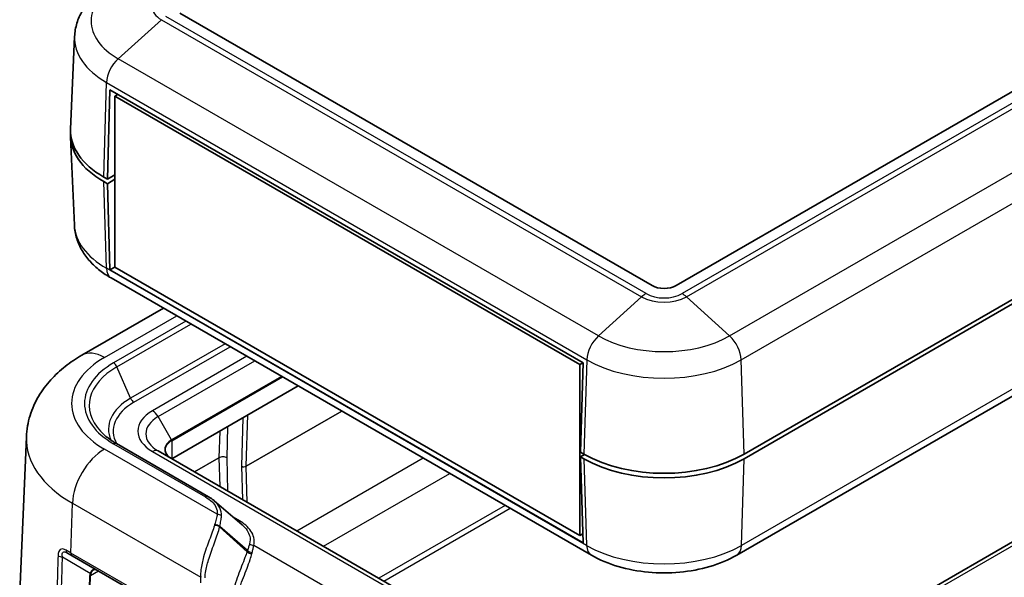
# Model space of a CAD drawing. Units: millimetres. Extents: x 0 to 5875, y 0 to 563.
# Drawn here: x 480 to 567, y 279 to 329 of the extents above; entities that cross this region are included whole.
import ezdxf

# ---------------------------------------------------------------- set-up
doc = ezdxf.new("R2010")
doc.units = ezdxf.units.MM
doc.header["$LTSCALE"] = 2
doc.layers.add('Visible (ISO)', color=7, linetype='Continuous', lineweight=35)
doc.layers.add('Visible Narrow (ISO)', color=7, linetype='Continuous', lineweight=25)

msp = doc.modelspace()

# ---------------------------------------------------------------- linework, layer by layer
at = {"layer": 'Visible (ISO)'}
for p, q in [((639.4741, 363.8451), (537.6507, 305.0573)), ((543.6611, 290.1562), (646.1916, 349.3522)), ((543.6611, 289.748), (646.1916, 348.944)), ((645.5426, 340.4289), (543.0121, 281.2329)), ((535.5294, 305.0573), (493.8101, 329.144)), ((484.5173, 327.0715), (484.1667, 318.8762)), ((641.3883, 325.146), (539.2114, 266.1541)), ((487.4108, 314.4674), (487.6453, 322.3596)), ((487.6453, 322.3596), (529.4354, 298.2321)), ((488.3524, 321.9513), (488.0825, 321.7955)), ((488.0825, 306.6903), (488.0825, 321.7955)), ((488.0825, 321.7955), (529.1654, 298.0763)), ((484.4998, 310.3955), (484.1667, 318.1828)), ((487.0926, 314.6511), (487.4108, 314.4674)), ((487.4108, 314.0592), (487.0926, 314.2429)), ((488.0825, 314.8553), (487.4108, 314.4674)), ((487.4108, 314.0592), (488.0825, 314.447)), ((487.6453, 306.4379), (487.4108, 314.0592)), ((488.0825, 314.7328), (488.0118, 314.7736)), ((488.0825, 306.6903), (487.6453, 306.4379)), ((529.4354, 282.3104), (487.6453, 306.4379)), ((529.1654, 282.9711), (488.0825, 306.6903)), ((530.168, 281.2329), (487.7416, 305.7278)), ((492.3668, 303.0574), (485.1531, 298.8926)), ((529.4354, 298.2321), (529.1654, 298.0763)), ((529.1654, 298.0763), (529.1654, 282.9711)), ((529.4354, 298.2321), (529.2008, 290.34)), ((504.2612, 296.1902), (493.103, 289.748)), ((480.2559, 291.6933), (479.6682, 277.9551)), ((488.214, 291.0924), (496.339, 286.4014)), ((533.9687, 266.1541), (491.8959, 290.4449)), ((529.2008, 290.34), (529.519, 290.1562)), ((529.5544, 290.1359), (529.2008, 289.9317)), ((529.2008, 289.9317), (529.4354, 282.3104)), ((529.519, 289.748), (529.2008, 289.9317)), ((496.8535, 286.0383), (499.321, 283.9013)), ((529.4107, 283.1127), (529.1654, 282.9711)), ((484.2991, 281.1777), (483.8869, 281.4157)), ((484.2991, 281.1777), (495.4392, 274.7459))]:
    msp.add_line(p, q, dxfattribs=at)
for centre, major_axis, start_param, end_param in [((494.1636, 318.3254), (-10, 0), 6.2478226, 7.0685835), ((494.1636, 318.7336), (-10, 0), 6.2584901, 7.0685835), ((494.1636, 318.3254), (-8.7, 0), 0.779651, 0.7853982), ((536.59, 305.6697), (-1.5, 0), 0.7853982, 2.3561945), ((536.59, 294.2387), (10, 0), 3.9269908, 5.4977871), ((536.59, 293.8305), (-10, 0), 0.7853982, 2.3561945)]:
    msp.add_ellipse(centre, major_axis=major_axis, ratio=0.5773503, start_param=start_param, end_param=end_param, dxfattribs=at)
for points, knots in [([(487.7539, 331.7323), (487.4035, 331.53), (487.071, 331.3074), (486.4494, 330.8185), (486.1602, 330.5522), (485.6361, 329.9726), (485.4012, 329.659), (485.0025, 328.9849), (484.839, 328.6239), (484.6047, 327.8668), (484.5344, 327.4708), (484.5173, 327.0715)], [3.14159265, 3.14159265, 3.14159265, 3.14159265, 3.29373324, 3.29373324, 3.44587383, 3.44587383, 3.59801442, 3.59801442, 3.75015501, 3.75015501, 3.90229559, 3.90229559, 3.90229559, 3.90229559]), ([(487.7416, 305.7278), (487.3905, 305.9305), (487.0574, 306.1535), (486.4348, 306.6432), (486.1451, 306.9099), (485.6202, 307.4905), (485.3849, 307.8045), (484.9857, 308.4796), (484.822, 308.8411), (484.5874, 309.5992), (484.5169, 309.9957), (484.4998, 310.3955)], [4.71238898, 4.71238898, 4.71238898, 4.71238898, 4.86452957, 4.86452957, 5.01667016, 5.01667016, 5.16881074, 5.16881074, 5.32095133, 5.32095133, 5.47309192, 5.47309192, 5.47309192, 5.47309192]), ([(485.1531, 298.8926), (484.6454, 298.5995), (484.1588, 298.2742), (483.2389, 297.5507), (482.8054, 297.1524), (482.0101, 296.2728), (481.6482, 295.7911), (481.0274, 294.7413), (480.769, 294.1725), (480.3964, 292.9688), (480.2833, 292.3341), (480.2559, 291.6933)], [6.28318531, 6.28318531, 6.28318531, 6.28318531, 6.4353259, 6.4353259, 6.58746648, 6.58746648, 6.73960707, 6.73960707, 6.89174766, 6.89174766, 7.04388825, 7.04388825, 7.04388825, 7.04388825]), ([(486.7982, 292.1922), (486.8714, 292.1132), (486.949, 292.035), (487.1129, 291.8806), (487.1992, 291.8044), (487.3802, 291.6544), (487.4749, 291.5806), (487.6725, 291.4359), (487.7754, 291.3649), (487.989, 291.2262), (488.0996, 291.1584), (488.214, 291.0924)], [1.27628084, 1.27628084, 1.27628084, 1.27628084, 1.33518394, 1.33518394, 1.39408704, 1.39408704, 1.45299013, 1.45299013, 1.51189323, 1.51189323, 1.57079633, 1.57079633, 1.57079633, 1.57079633]), ([(493.0823, 289.76), (493.0084, 289.8026), (492.9409, 289.8483), (492.82, 289.9443), (492.7667, 289.9947), (492.6754, 290.0982), (492.6374, 290.1513), (492.5769, 290.2588), (492.5544, 290.3131), (492.5246, 290.4218), (492.5172, 290.4763), (492.5172, 290.5307)], [4.71238898, 4.71238898, 4.71238898, 4.71238898, 4.86946861, 4.86946861, 5.02654825, 5.02654825, 5.18362788, 5.18362788, 5.34070751, 5.34070751, 5.49778714, 5.49778714, 5.49778714, 5.49778714]), ([(496.8535, 286.0383), (496.8226, 286.065), (496.7911, 286.0912), (496.7265, 286.1426), (496.6935, 286.1678), (496.6262, 286.2172), (496.5918, 286.2415), (496.5218, 286.2889), (496.4861, 286.3121), (496.4135, 286.3575), (496.3765, 286.3797), (496.339, 286.4014)], [0.224524205, 0.224524205, 0.224524205, 0.224524205, 0.238343706, 0.238343706, 0.252163207, 0.252163207, 0.265982708, 0.265982708, 0.279802209, 0.279802209, 0.29362171, 0.29362171, 0.29362171, 0.29362171]), ([(543.0121, 281.2329), (542.2872, 280.8144), (541.4856, 280.4821), (539.7857, 279.9821), (538.8872, 279.8148), (537.0562, 279.6474), (536.1239, 279.6474), (534.2929, 279.8148), (533.3944, 279.9821), (531.6945, 280.4821), (530.8928, 280.8144), (530.168, 281.2329)], [3.1415927, 3.1415927, 3.1415927, 3.1415927, 3.4557519, 3.4557519, 3.7699112, 3.7699112, 4.0840704, 4.0840704, 4.3982297, 4.3982297, 4.712389, 4.712389, 4.712389, 4.712389]), ([(486.4326, 279.9459), (486.4174, 279.9547), (486.4026, 279.9614), (486.3739, 279.9715), (486.36, 279.9747), (486.3325, 279.9781), (486.319, 279.9782), (486.2916, 279.9753), (486.2777, 279.9723), (486.249, 279.9626), (486.2342, 279.956), (486.2189, 279.9472)], [0, 0, 0, 0, 0.012047341, 0.012047341, 0.024094681, 0.024094681, 0.036142022, 0.036142022, 0.048189362, 0.048189362, 0.060236703, 0.060236703, 0.060236703, 0.060236703])]:
    msp.add_open_spline(points, degree=3, knots=knots, dxfattribs=at)
at = {"layer": 'Visible Narrow (ISO)'}
for p, q in [((640.7124, 363.5384), (538.1819, 304.3424)), ((538.5667, 304.0586), (641.0972, 363.2546)), ((542.3845, 300.608), (644.915, 359.804)), ((543.4131, 298.4998), (645.9436, 357.6958)), ((645.9559, 341.288), (543.4255, 282.092)), ((534.9981, 304.3424), (492.5717, 328.8372)), ((492.187, 328.5535), (488.3692, 325.1029)), ((492.187, 328.5535), (534.6134, 304.0586)), ((530.7956, 300.608), (488.3692, 325.1029)), ((539.7114, 266.1046), (641.8883, 325.0965)), ((487.0926, 314.6511), (487.3406, 322.9947)), ((487.3406, 322.9947), (529.767, 298.4998)), ((487.3282, 306.5869), (487.0926, 314.2429)), ((488.0118, 314.7736), (488.0118, 314.8144)), ((529.7546, 282.092), (487.3282, 306.5869)), ((534.6134, 304.0586), (530.7956, 300.608)), ((542.3845, 300.608), (538.5667, 304.0586)), ((487.1531, 298.6945), (493.5383, 302.381)), ((494.3492, 301.9128), (487.964, 298.2263)), ((488.2582, 297.8747), (494.8009, 301.6521)), ((497.8116, 299.9139), (489.4625, 295.0935)), ((489.7567, 294.7419), (498.2632, 299.6531)), ((499.7256, 298.8088), (491.3959, 293.9996)), ((491.8959, 293.4718), (500.4327, 298.4005)), ((529.767, 298.4998), (529.519, 290.1562)), ((543.6611, 290.1562), (543.4131, 298.4998)), ((489.4625, 295.0935), (488.2582, 297.8747)), ((502.8055, 297.0306), (493.0823, 291.4169)), ((493.103, 291.3472), (502.8763, 296.9898)), ((493.0823, 291.4169), (491.8959, 293.4718)), ((499.3864, 293.3758), (499.255, 289.1061)), ((508.1125, 293.9666), (499.6791, 289.0976)), ((499.6791, 289.0919), (508.1175, 293.9638)), ((499.6791, 289.0976), (499.8185, 293.6252)), ((497.9822, 289.8295), (498.0679, 292.6145)), ((497.3478, 292.1988), (497.275, 289.8324)), ((497.1269, 284.8411), (487.1531, 290.5994)), ((487.964, 291.0676), (496.089, 286.3767)), ((493.103, 291.3472), (493.103, 289.748)), ((491.3959, 290.3954), (533.4687, 266.1046)), ((497.275, 289.8324), (495.1158, 288.5859)), ((495.1208, 288.583), (497.275, 289.8267)), ((497.275, 289.8267), (497.3502, 287.2959)), ((498.0699, 286.8803), (497.9822, 289.8295)), ((515.3183, 289.8064), (504.16, 283.3642)), ((529.519, 289.748), (529.7546, 282.092)), ((543.4255, 282.092), (543.6611, 289.748)), ((499.255, 289.0833), (499.3423, 286.1457)), ((499.7741, 285.8964), (499.6791, 289.0919)), ((506.5002, 282.0131), (517.6584, 288.4553)), ((484.1958, 281.4209), (484.3264, 285.8154)), ((484.3264, 285.8154), (495.6556, 279.2745)), ((522.5556, 285.6279), (511.3974, 279.1857)), ((511.8355, 278.9328), (522.9937, 285.375)), ((499.0859, 284.2669), (498.5249, 284.5908)), ((499.7491, 281.5396), (497.3256, 283.7237)), ((499.786, 281.6519), (497.3367, 283.773)), ((518.2407, 271.749), (500.3392, 282.0844)), ((483.4487, 281.071), (485.9037, 279.6536)), ((495.3359, 274.9892), (484.1958, 281.4209)), ((485.8444, 279.4186), (485.637, 272.4403)), ((485.7077, 272.4552), (485.9151, 279.4335)), ((485.9151, 279.4335), (486.6176, 279.8391))]:
    msp.add_line(p, q, dxfattribs=at)
for centre, major_axis, ratio, start_param, end_param in [((494.1636, 328.4484), (-8.1946, 0), 0.5773503, 5.4977871, 7.0685835), ((494.1636, 329.6947), (-2.7954, 0), 0.5773503, 5.4977871, 7.0685835), ((494.1636, 326.934), (-9.6493, 0), 0.5773503, 6.2584901, 7.0685835), ((488.7539, 323.7537), (1, 1.7321), 0.5773503, 1.0609284, 2.3212879), ((494.1636, 310.5333), (-9.6667, 0), 0.5773503, 0.0246952, 0.7853982), ((488.7416, 307.4598), (-1, -1.7321), 0.5773503, 5.5326937, 6.2831853), ((534.9981, 302.7094), (-1, -1.7321), 0.5773503, 3.9269908, 4.202521), ((536.59, 305.1998), (2.7954, 0), 0.5773503, 3.9269908, 5.4977871), ((536.59, 305.2614), (-2.2513, 0), 0.5773503, 0.7853982, 2.3561945), ((538.1819, 302.7094), (1, -1.7321), 0.5773503, 2.0806643, 2.3561945), ((531.1803, 299.2588), (1, 1.7321), 0.5773503, 1.0609284, 2.3212879), ((536.59, 303.9535), (-8.1946, 0), 0.5773503, 0.7853982, 2.3561945), ((541.9998, 299.2588), (-1, 1.7321), 0.5773503, 3.9618974, 5.2222569), ((494.1636, 294.647), (-9.9144, 0), 0.5773503, 5.4977871, 7.0685835), ((487.1531, 295.4285), (-2, 3.4641), 0.5773503, 5.4977871, 6.2831853), ((536.59, 302.4391), (9.6493, 0), 0.5773503, 3.9269908, 5.4977871), ((494.1636, 294.4652), (-8.3516, 0), 0.5773503, 5.4977871, 6.774068), ((494.1636, 294.647), (-8.7676, 0), 0.5773503, 5.4977871, 7.0685835), ((487.964, 297.8181), (-0.25, 0.433), 0.5773503, 4.5149934, 5.4977871), ((494.1636, 292.3793), (-6.6484, 0), 0.5773503, 5.4977871, 6.5436133), ((489.7567, 295.1501), (-0.25, 0.433), 0.5773503, 1.3734008, 2.3561945), ((494.1636, 292.1975), (-6.2324, 0), 0.5773503, 5.4977871, 6.5999556), ((494.5172, 292.1975), (-4.4142, 0), 0.5773503, 5.4977871, 7.0685835), ((491.3959, 293.1831), (0.5, -0.866), 0.5773503, 1.5707963, 2.3561945), ((494.5172, 291.9583), (-3.7071, 0), 0.5773503, 5.4977871, 7.0685835), ((494.1636, 291.495), (-13.9119, 0), 0.5773503, 6.2584901, 7.0685835), ((494.5172, 290.5884), (-2.0293, 0), 0.5773503, 5.4977871, 7.0685835), ((493.0323, 291.388), (-0.05, 0.0866), 0.5773503, 3.9269908, 4.712389), ((487.1531, 287.3335), (2, 3.4641), 0.5773503, 0.7853982, 2.3212879), ((487.964, 290.6594), (0.25, 0.433), 0.5773503, 0, 0.7853982), ((491.3959, 289.5789), (0.5, 0.866), 0.5773503, 0, 0.7853982), ((494.5172, 290.5307), (-2, 0), 0.5773503, 5.4977871, 6.2831853), ((497.3457, 289.7888), (0.05, -0.0866), 0.5773503, 3.8920842, 3.9618974), ((497.6287, 289.6254), (-0.5001, 0.0032), 0.5813628, 3.930898, 5.5016944), ((497.6287, 289.6254), (0.5001, 0.0028), 0.5733094, 0.7823198, 2.3531161), ((499.5377, 288.9315), (0.2, -0.3464), 0.5773503, 3.8920842, 3.9618974), ((499.4671, 289.2285), (0.2999, -0.0092), 0.5971478, 3.9450641, 5.5158604), ((499.4671, 289.2058), (0.2999, 0.0089), 0.5568493, 3.9101363, 5.4809326), ((499.7498, 289.054), (-0.05, 0.0866), 0.5773503, 0.7504916, 0.8203047), ((496.089, 285.9684), (0.25, 0.433), 0.5773503, 0, 0.7853982), ((497.1269, 284.4328), (-0.4991, 0.0298), 0.8160105, 3.946016, 4.7611402), ((499.6364, 280.1262), (-1.7213, 5.0563), 0.4735504, 0.5761804, 0.5918194), ((496.9773, 283.5389), (-0.4887, 0.1059), 0.6375936, 4.0657015, 5.0647204), ((496.9884, 283.5882), (-0.4869, 0.1138), 0.6447087, 4.076073, 5.066387), ((499.9848, 280.311), (-1.8589, 4.5929), 0.4403736, 0.5582406, 0.5738796), ((499.0859, 284.6751), (-0.25, -0.433), 0.5773503, 0.399789, 0.7853982), ((500.3392, 282.4927), (-0.4835, 0.1276), 0.8071833, 0.9601005, 1.7806514), ((536.59, 286.0384), (-9.6667, 0), 0.5773503, 0.7853982, 2.3561945), ((531.168, 282.9649), (-1, -1.7321), 0.5773503, 5.5326937, 6.2831853), ((542.0121, 282.9649), (1, -1.7321), 0.5773503, 0, 0.7504916), ((483.4487, 281.3495), (-0.4998, 0.015), 0.556845, 0.6840901, 1.5875547), ((484.1369, 281.8487), (-0.25, -0.433), 0.6251483, 5.4619535, 6.2831853), ((484.5491, 281.6107), (-0.25, -0.433), 0.5773503, 5.4628806, 6.2831853), ((503.0881, 276.8454), (-2.39, 5.9051), 0.4403736, 0.464882, 0.4955637), ((500.0974, 281.7245), (-0.4778, 0.1473), 0.6723988, 0.9802361, 1.9368151), ((500.1343, 281.8368), (-0.472, 0.1648), 0.6853857, 1.0053084, 1.9460932), ((503.4365, 277.0302), (-2.5109, 5.4455), 0.409672, 0.4532742, 0.4839559), ((487.4, 279.4186), (-1.5558, -0.0243), 0.5871578, 5.996513, 6.256538), ((485.8444, 279.4743), (-0.1, 0.003), 0.5568493, 1.5873462, 2.3730491), ((485.9037, 279.7093), (-0.0901, 0.0435), 0.5170328, 1.8153353, 2.6427497), ((487.4, 279.4743), (-1.4845, -0.0815), 0.5585711, 5.974218, 6.2342431), ((492.2169, 283.8296), (2.863, -6.5213), 0.2954394, 0.5711092, 0.6766134)]:
    msp.add_ellipse(centre, major_axis=major_axis, ratio=ratio, start_param=start_param, end_param=end_param, dxfattribs=at)
for points, knots in [([(496.089, 286.3767), (496.5145, 286.131), (496.8262, 285.8208), (497.0939, 285.2773), (497.1399, 285.0586), (497.1269, 284.8411)], [-0.29362171, -0.29362171, -0.29362171, -0.29362171, -0.11308086, -0.11308086, 0, 0, 0, 0]), ([(497.4905, 284.7056), (497.5042, 284.9454), (497.4559, 285.184), (497.2398, 285.6349), (497.0733, 285.8478), (496.8532, 286.0385)], [0, 0, 0, 0, 0.11308086, 0.11308086, 0.22452421, 0.22452421, 0.22452421, 0.22452421]), ([(497.1269, 284.8411), (497.1037, 284.7088), (497.0711, 284.5666), (496.9907, 284.2606), (496.9428, 284.0968), (496.8885, 283.9221)], [-0.1280722, -0.1280722, -0.1280722, -0.1280722, -0.0640361, -0.0640361, 0, 0, 0, 0]), ([(497.3367, 283.773), (497.3789, 283.9491), (497.4133, 284.1144), (497.4652, 284.4248), (497.4828, 284.5698), (497.4905, 284.7056)], [0, 0, 0, 0, 0.0640361, 0.0640361, 0.1280722, 0.1280722, 0.1280722, 0.1280722]), ([(496.8721, 283.8678), (496.759, 283.4828), (496.5914, 283.0428), (496.2421, 282.0962), (496.0611, 281.5923), (495.8107, 280.7052), (495.7249, 280.3215), (495.6548, 279.7199), (495.6446, 279.4936), (495.6556, 279.2745)], [-0.45089824, -0.45089824, -0.45089824, -0.45089824, -0.31135557, -0.31135557, -0.17297531, -0.17297531, -0.06652897, -0.06652897, 0, 0, 0, 0]), ([(496.0475, 279.2215), (496.0505, 279.4271), (496.0743, 279.6407), (496.176, 280.2122), (496.278, 280.5804), (496.5542, 281.4407), (496.7408, 281.9363), (497.0815, 282.8809), (497.2346, 283.3273), (497.3256, 283.7237)], [0, 0, 0, 0, 0.06652897, 0.06652897, 0.17297531, 0.17297531, 0.31135557, 0.31135557, 0.45089824, 0.45089824, 0.45089824, 0.45089824]), ([(500.3392, 282.0844), (500.4023, 282.3234), (500.4054, 282.5675), (500.2572, 283.1901), (500.0107, 283.5604), (499.4751, 284.0196), (499.2903, 284.1489), (499.0859, 284.2669)], [-0.41323227, -0.41323227, -0.41323227, -0.41323227, -0.28764185, -0.28764185, -0.08669718, -0.08669718, 0, 0, 0, 0]), ([(499.321, 283.9013), (499.6685, 283.6003), (499.9002, 283.2581), (500.0408, 282.6867), (500.0378, 282.4627), (499.9776, 282.2461)], [0.08881607, 0.08881607, 0.08881607, 0.08881607, 0.28764185, 0.28764185, 0.41323227, 0.41323227, 0.41323227, 0.41323227]), ([(499.9776, 282.2461), (499.9526, 282.1562), (499.9239, 282.0618), (499.8597, 281.8637), (499.8243, 281.76), (499.786, 281.6519)], [0, 0, 0, 0, 0.05214455, 0.05214455, 0.10428911, 0.10428911, 0.10428911, 0.10428911]), ([(500.2022, 281.4754), (500.2324, 281.5856), (500.259, 281.6914), (500.3048, 281.8944), (500.324, 281.9916), (500.3392, 282.0844)], [-0.10428911, -0.10428911, -0.10428911, -0.10428911, -0.05214455, -0.05214455, 0, 0, 0, 0]), ([(483.0561, 281.1852), (483.0335, 280.4308), (483.0109, 279.6764), (482.9656, 278.1676), (482.943, 277.4132), (482.9204, 276.6587), (482.9049, 276.1412), (482.8893, 275.6237), (482.8483, 274.2543), (482.8228, 273.4024), (482.7972, 272.5506)], [0, 0, 0, 0, 0.2725807, 0.2725807, 0.5451615, 0.5451615, 0.5451615, 0.7321544, 0.7321544, 1.0399429, 1.0399429, 1.0399429, 1.0399429]), ([(483.7684, 281.6681), (483.6654, 281.7277), (483.5638, 281.7687), (483.3083, 281.7981), (483.1832, 281.7084), (483.0793, 281.4456), (483.0602, 281.3206), (483.0561, 281.1852)], [0, 0, 0, 0, 0.04408878, 0.04408878, 0.12231776, 0.12231776, 0.17121087, 0.17121087, 0.17121087, 0.17121087]), ([(483.189, 272.4403), (483.2146, 273.291), (483.2402, 274.1416), (483.2814, 275.5098), (483.2969, 276.0273), (483.3125, 276.5448), (483.3352, 277.2992), (483.3579, 278.0535), (483.4033, 279.5622), (483.426, 280.3166), (483.4487, 281.071)], [-1.039534, -1.039534, -1.039534, -1.039534, -0.7321544, -0.7321544, -0.5451615, -0.5451615, -0.5451615, -0.2725807, -0.2725807, 0, 0, 0, 0]), ([(483.4487, 281.071), (483.4269, 281.1753), (483.4179, 281.2712), (483.4458, 281.4707), (483.521, 281.5356), (483.7158, 281.5025), (483.7989, 281.4665), (483.8869, 281.4157)], [-0.17121087, -0.17121087, -0.17121087, -0.17121087, -0.12231776, -0.12231776, -0.04408878, -0.04408878, 0, 0, 0, 0]), ([(484.1958, 281.4209), (484.1902, 281.4241), (484.1846, 281.4274), (484.0393, 281.5113), (483.9023, 281.5905), (483.7684, 281.6681)], [0, 0, 0, 0, 0.001621334, 0.001621334, 0.042314048, 0.042314048, 0.042314048, 0.042314048]), ([(499.7491, 281.5396), (499.6992, 281.3765), (499.6383, 281.2036), (499.3932, 280.5472), (499.1672, 280.0067), (498.7525, 278.8703), (498.5644, 278.2785), (498.3998, 277.3513), (498.37, 277.0022), (498.3924, 276.6642)], [0, 0, 0, 0, 0.07768255, 0.07768255, 0.27936451, 0.27936451, 0.48243844, 0.48243844, 0.60935965, 0.60935965, 0.60935965, 0.60935965]), ([(498.7521, 276.5847), (498.7521, 276.9022), (498.8027, 277.2326), (499.013, 278.1186), (499.2202, 278.6924), (499.6469, 279.8125), (499.8656, 280.3547), (500.0844, 281.0248), (500.1364, 281.2028), (500.1759, 281.3717)], [-0.60935965, -0.60935965, -0.60935965, -0.60935965, -0.48243844, -0.48243844, -0.27936451, -0.27936451, -0.07768255, -0.07768255, 0, 0, 0, 0]), ([(486.4326, 279.9459), (486.3756, 279.9788), (486.3164, 279.9941), (486.1743, 279.9822), (486.0924, 279.9331), (485.9777, 279.7956), (485.9379, 279.7293), (485.9037, 279.6536)], [0, 0, 0, 0, 0.0357793, 0.0357793, 0.08692784, 0.08692784, 0.11889568, 0.11889568, 0.11889568, 0.11889568]), ([(485.972, 279.6489), (486.0099, 279.7246), (486.0525, 279.791), (486.1368, 279.8883), (486.1774, 279.9229), (486.219, 279.9469)], [-0.11889568, -0.11889568, -0.11889568, -0.11889568, -0.086927843, -0.086927843, -0.060236703, -0.060236703, -0.060236703, -0.060236703])]:
    msp.add_open_spline(points, degree=3, knots=knots, dxfattribs=at)

doc.saveas('drawing.dxf')
